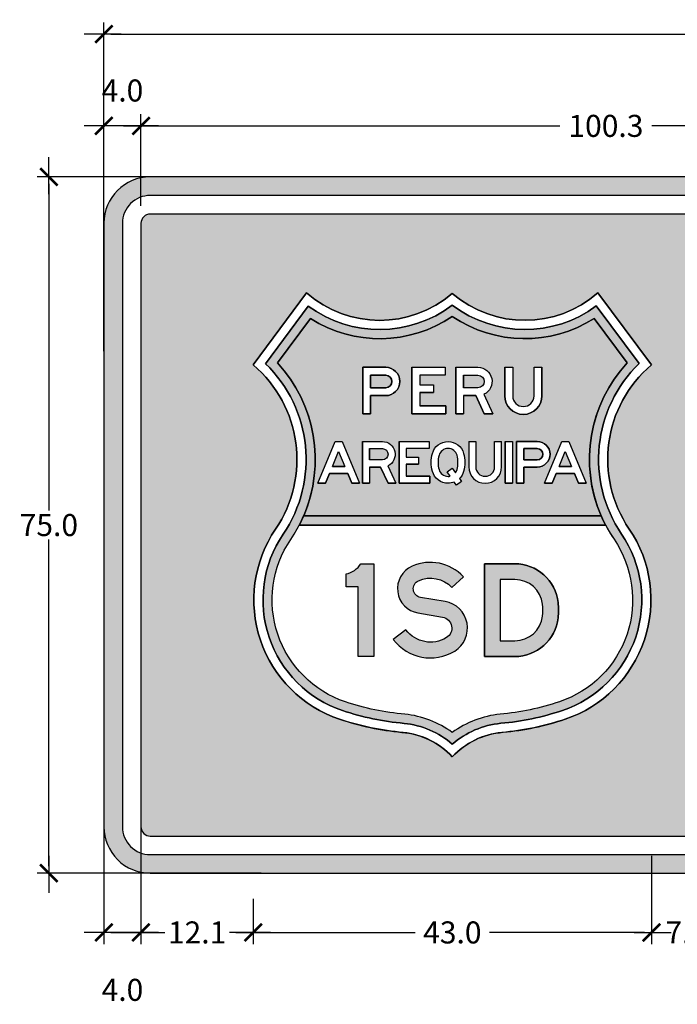
# Model space of a CAD drawing. Units: metres. Extents: x 874.2 to 968.4, y -103.4 to -78.5.
# Drawn here: x 894.2 to 894.9, y -101.2 to -100.1 of the extents above; entities that cross this region are included whole.
import ezdxf

# ---------------------------------------------------------------- set-up
doc = ezdxf.new("R2010")
doc.units = ezdxf.units.M
doc.header["$MEASUREMENT"] = 0
doc.layers.get('Defpoints').update_dxf_attribs({"color": 2})
for name, color, linetype in [('1-Achurado Solido', 123, 'Continuous'), ('ACOTADO', 7, 'Continuous'), ('Letras', 7, 'Continuous'), ('PERIMETRO', 2, 'Continuous')]:
    doc.layers.add(name, color=color, linetype=linetype)
doc.styles.add('DIM1', font='romans.shx')
doc.dimstyles.new('L80-E1 12.5', dxfattribs={"dimscale": 0.125, "dimtxt": 0.19, "dimasz": 0.06, "dimexe": 0.1, "dimexo": 0.15, "dimgap": 0.03, "dimtad": 0, "dimtih": 1, "dimtoh": 1, "dimdec": 1, "dimlfac": 100, "dimzin": 1, "dimdsep": 46, "dimtxsty": 'DIM1', "dimblk": 'TK2', "dimcen": 0.09, "dimclrd": 55, "dimclre": 55, "dimclrt": 2, "dimaunit": 1, "dimadec": 3, "dimazin": 0, "dimtfac": 1, "dimtdec": 1, "dimtofl": 0, "dimtmove": 2, "dimatfit": 3, "dimldrblk": 'CLOSEDBLANK', "dimfxl": 0, "dimtolj": 1, "dimtzin": 1, "dimarcsym": 0})

# ---------------------------------------------------------------- blocks, each defined once
blk = doc.blocks.new('BMAY1')
blk.add_lwpolyline([(4.547473508864641e-13, 149.9999999999998), (0, 178.0000000000011, 0.2020950389439483), (31.99999999999909, 200), (60.00000000000023, 200), (60, 0), (26.00000000000023, -2.273736754432321e-13), (26, 150)], format="xyb", close=True)
blk = doc.blocks.new('BMAYS')
blk.add_lwpolyline([(132.3809523809518, 11.81645800000766, 0.6920493461709863), (111.7437256390319, 118.3986048409104), (58.80808987686873, 127.4197515732652, -0.7411838432897333), (54.22727272727275, 163.4870988042152, -0.3210581193703174), (126.1134020618554, 148.9249828221469), (150.9999999999998, 172.0908465674328, 0.3210581193703174), (40.31818181818198, 194.5118822858552, 0.74118384328973), (53.09625070916013, 93.90296632583681), (106.0318864713233, 84.88181959348202, -0.6920493461709846), (114.5714285714282, 40.77886228000503, -0.3874640672397178), (27.20000000000005, 57.40000000000006), (0, 37.00000000000014, 0.3874640672397178)], format="xyb", close=True)
blk = doc.blocks.new('BMAYD')
for points in [[(-5.684341886080801e-14, 200.0000000000001), (-5.684341886080801e-14, 0), (65.65928218272632, 5.684341886080801e-14, 0.3813617437735917), (159.0549902049202, 83.35849056603746, 0.05678630287894341), (159.0549902049202, 116.6415094339623, 0.3813617437735924), (65.65928218272632, 200.0000000000001)], [(33.99999999999989, 166.0000000000001), (34, 34.00000000000006), (65.65928218272637, 34.00000000000006, 0.3813617437735932), (125.2735638990203, 87.20754716981139, 0.0567863028789433), (125.2735638990202, 112.792452830189, 0.3813617437735911), (65.65928218272632, 166)]]:
    blk.add_lwpolyline(points, format="xyb", close=True)
blk = doc.blocks.new('BMAYP')
for points in [[(34, 0), (34.00000000000006, 78), (99, 78, 1.000000000000002), (98.99999999999983, 200), (-5.684341886080801e-14, 200.0000000000005), (0, 0)], [(33.99999999999994, 166.0000000000005), (34.00000000000006, 112), (99, 112, 1), (99, 166)]]:
    blk.add_lwpolyline(points, format="xyb", close=True)
blk = doc.blocks.new('BMAYU')
for p, q in [((0, 200), (34, 200)), ((126, 200), (160.0000000000002, 200))]:
    blk.add_line(p, q)
for points in [[(0, 200), (0, 77, 1), (160.0000000000005, 77), (160, 200)], [(34, 200), (34, 77, 1), (126.0000000000005, 77.00000000000017), (126, 199.9999999999999)]]:
    blk.add_lwpolyline(points, format="xyb")
blk = doc.blocks.new('BMAYR')
for p, q in [((-5.684341886080801e-14, 200), (0, 0)), ((34, 165.9999999999995), (33.99999999999994, 112)), ((96.00000000000045, 112), (34, 112)), ((34, 77.99999999999909), (34, 0)), ((34, 77.99999999999955), (87.00000000000045, 77.99999999999909)), ((87, 77.99999999999955), (122.6221181674316, -4.547473508864641e-13)), ((121.7698698072927, 83.71063565101167), (160, -4.547473508864641e-13)), ((0, -4.547473508864641e-13), (34, -9.094947017729282e-13)), ((122.6221181674316, -4.547473508864641e-13), (160, -4.547473508864641e-13))]:
    blk.add_line(p, q)
for points in [[(-5.684341886080801e-14, 199.9999999999995), (95.99999999999983, 200, -0.8026580413783811), (121.7698698072927, 83.71063565101167)], [(33.99999999999994, 166.0000000000005), (95.99999999999994, 166, -1), (96.00000000000045, 112, -0.8026580413783954)]]:
    blk.add_lwpolyline(points, format="xyb")
blk = doc.blocks.new('BMAYE')
for p, q in [((-5.684341886080801e-14, 200), (144, 200)), ((-5.684341886080801e-14, 200), (-5.684341886080801e-14, 0)), ((144, 200), (144, 166)), ((144, 166), (33.99999999999994, 166)), ((34.00000000000006, 165.9999999999999), (34, 125)), ((34, 125), (93, 125)), ((34, 91), (34, 34)), ((34, 91), (93, 91)), ((93, 124.9999999999999), (93, 91)), ((-5.684341886080801e-14, 0), (147, 0)), ((147, 34), (33.99999999999994, 34)), ((147, 0), (147, 34))]:
    blk.add_line(p, q)
blk = doc.blocks.new('BMAYA')
for p, q in [((0, 0), (83, 200)), ((83, 200), (117, 200.0000000000001)), ((117, 200.0000000000001), (200, 0)), ((70.42657562506668, 81), (100, 152.2612635540564)), ((99.99999999999994, 152.2612635540563), (129.5734243749333, 81)), ((70.42657562506656, 81), (129.5734243749334, 81)), ((-5.684341886080801e-14, -2.842170943040401e-14), (36.81157562506661, 0)), ((36.81157562506661, 0), (56.31657562506666, 47)), ((56.31657562506655, 47.00000000000003), (143.6834243749333, 47.00000000000003)), ((143.6834243749333, 47), (163.1884243749334, 0)), ((163.1884243749334, 0), (200.0000000000001, -2.842170943040401e-14))]:
    blk.add_line(p, q)
blk = doc.blocks.new('BMAYI')
for p, q in [((0, 199.9999999999995), (0, -2.273736754432321e-13)), ((0, 200), (34, 200.0000000000002)), ((34, 199.9999999999995), (34, -2.273736754432321e-13)), ((0, 0), (34, 0))]:
    blk.add_line(p, q)
blk = doc.blocks.new('TK2')
at = {"color": 2, "linetype": 'ByBlock'}
blk.add_line((-2.499997500000038, 4.163336342344337e-17), (2.824867782512573, 4.163336342344337e-17), dxfattribs=at)
at = {"color": 2, "linetype": 'ByBlock', "const_width": 0.3749996249999999}
blk.add_lwpolyline([(1.249998750000007, 1.24999875), (-1.24999875, -1.24999875)], dxfattribs=at)
blk = doc.blocks.new('*D295')
at = {"color": 55, "lineweight": -2}
for p, q in [((894.3086001806547, -100.450129960327), (894.3086001806547, -100.0957897360175)), ((897.508442730929, -100.24251795447), (897.508442730929, -100.0957897360175)), ((894.3161001806548, -100.1082897360175), (895.8572714557919, -100.1082897360175)), ((897.500942730929, -100.1082897360175), (895.9597714557918, -100.1082897360175))]:
    blk.add_line(p, q, dxfattribs=at)
at = {"layer": 'Defpoints', "color": 0}
for p in [(897.508442730929, -100.1082897360175), (897.508442730929, -100.26126795447), (894.3086001806547, -100.468879960327)]:
    blk.add_point(p, dxfattribs=at)
at = {"color": 55, "lineweight": -2, "xscale": 0.0075, "yscale": 0.0075, "zscale": 0.0075, "rotation": 180}
blk.add_blockref('TK2', (894.3086001806547, -100.1082897360175), dxfattribs=at)
at = {"color": 55, "lineweight": -2, "xscale": 0.0075, "yscale": 0.0075, "zscale": 0.0075}
blk.add_blockref('TK2', (897.508442730929, -100.1082897360175), dxfattribs=at)
at = {"color": 2, "insert": (895.9085214557919, -100.1082897360175), "char_height": 0.02375, "attachment_point": 5, "style": 'DIM1'}
blk.add_mtext('\\A1;320.0', dxfattribs=at)
blk = doc.blocks.new('_ClosedBlank')
at = {"color": 0, "linetype": 'ByBlock', "lineweight": -2}
for p, q in [((-1, 0.1666666666666667), (0, 0)), ((-1, 0.1666666666666667), (-1, -0.1666666666666667)), ((0, 0), (-1, -0.1666666666666667))]:
    blk.add_line(p, q, dxfattribs=at)
blk = doc.blocks.new('*D296')
at = {"color": 55, "lineweight": -2}
for p, q in [((894.4780911728159, -100.2621619801939), (894.2367398318718, -100.2621619801939)), ((894.2492398318718, -100.2696619801939), (894.2492398318718, -100.6217856647463)), ((894.2492398318718, -101.0051593492988), (894.2492398318718, -100.6530356647463)), ((894.4780911728159, -101.0126593492988), (894.2367398318718, -101.0126593492988))]:
    blk.add_line(p, q, dxfattribs=at)
at = {"layer": 'Defpoints', "color": 0}
for p in [(894.2492398318718, -100.2621619801939), (894.4968411728158, -100.2621619801939), (894.4968411728158, -101.0126593492988)]:
    blk.add_point(p, dxfattribs=at)
at = {"color": 55, "lineweight": -2, "xscale": 0.0075, "yscale": 0.0075, "zscale": 0.0075}
for p, rotation in [((894.2492398318718, -100.2621619801939), 90), ((894.2492398318718, -101.0126593492988), 270)]:
    blk.add_blockref('TK2', p, dxfattribs=dict(at, rotation=rotation))
at = {"color": 2, "insert": (894.2492398318718, -100.6374106647462), "char_height": 0.02375, "attachment_point": 5, "style": 'DIM1'}
blk.add_mtext('\\A1;75.0', dxfattribs=at)
blk = doc.blocks.new('*D306')
at = {"color": 55, "lineweight": -2}
for p, q in [((894.3486001806547, -100.2934119801938), (894.3486001806547, -100.1946564879468)), ((895.3514427309292, -100.2235469781942), (895.3514427309292, -100.1946564879468)), ((894.3561001806547, -100.2071564879468), (894.8004678843633, -100.2071564879468)), ((895.3439427309291, -100.2071564879468), (894.8995750272204, -100.2071564879468))]:
    blk.add_line(p, q, dxfattribs=at)
at = {"layer": 'Defpoints', "color": 0}
for p in [(894.3486001806547, -100.2071564879468), (895.3514427309292, -100.2422969781942), (894.3486001806547, -100.3121619801938)]:
    blk.add_point(p, dxfattribs=at)
at = {"color": 55, "lineweight": -2, "xscale": 0.0075, "yscale": 0.0075, "zscale": 0.0075, "rotation": 180}
blk.add_blockref('TK2', (894.3486001806547, -100.2071564879468), dxfattribs=at)
at = {"color": 55, "lineweight": -2, "xscale": 0.0075, "yscale": 0.0075, "zscale": 0.0075}
blk.add_blockref('TK2', (895.3514427309292, -100.2071564879468), dxfattribs=at)
at = {"color": 2, "insert": (894.8500214557919, -100.2071564879468), "char_height": 0.02375, "attachment_point": 5, "style": 'DIM1'}
blk.add_mtext('\\A1;100.3', dxfattribs=at)
blk = doc.blocks.new('*D307')
at = {"color": 55, "lineweight": -2}
for p, q in [((894.3086001806547, -100.3735454084462), (894.3086001806547, -100.1946564879468)), ((894.3486001806547, -100.2934119801938), (894.3486001806547, -100.1946564879468)), ((894.3411001806546, -100.2071564879468), (894.3161001806548, -100.2071564879468))]:
    blk.add_line(p, q, dxfattribs=at)
at = {"layer": 'Defpoints', "color": 0}
for p in [(894.3086001806547, -100.2071564879468), (894.3486001806547, -100.3121619801938), (894.3086001806547, -100.3922954084462)]:
    blk.add_point(p, dxfattribs=at)
at = {"color": 55, "lineweight": -2, "xscale": 0.0075, "yscale": 0.0075, "zscale": 0.0075, "rotation": 180}
blk.add_blockref('TK2', (894.3086001806547, -100.2071564879468), dxfattribs=at)
at = {"color": 55, "lineweight": -2, "xscale": 0.0075, "yscale": 0.0075, "zscale": 0.0075}
blk.add_blockref('TK2', (894.3486001806547, -100.2071564879468), dxfattribs=at)
at = {"color": 2, "insert": (894.3286001806547, -100.1690314879468), "char_height": 0.02375, "attachment_point": 5, "style": 'DIM1'}
blk.add_mtext('\\A1;4.0', dxfattribs=at)
blk = doc.blocks.new('*D308')
at = {"color": 55, "lineweight": -2}
for p, q in [((894.3086001806546, -100.8637770268368), (894.3086001806546, -101.0890297455787)), ((894.3486001806546, -100.8637770268368), (894.3486001806546, -101.0890297455787)), ((894.3161001806546, -101.0765297455787), (894.3411001806545, -101.0765297455787))]:
    blk.add_line(p, q, dxfattribs=at)
at = {"layer": 'Defpoints', "color": 0}
for p in [(894.3086001806546, -100.8450270268368), (894.3486001806546, -100.8450270268368), (894.3486001806546, -101.0765297455787)]:
    blk.add_point(p, dxfattribs=at)
at = {"color": 55, "lineweight": -2, "xscale": 0.0075, "yscale": 0.0075, "zscale": 0.0075, "rotation": 180}
blk.add_blockref('TK2', (894.3086001806546, -101.0765297455787), dxfattribs=at)
at = {"color": 55, "lineweight": -2, "xscale": 0.0075, "yscale": 0.0075, "zscale": 0.0075}
blk.add_blockref('TK2', (894.3486001806546, -101.0765297455787), dxfattribs=at)
at = {"color": 2, "insert": (894.3286001806546, -101.1384047455787), "char_height": 0.02375, "attachment_point": 5, "style": 'DIM1'}
blk.add_mtext('\\A1;4.0', dxfattribs=at)
blk = doc.blocks.new('*D309')
at = {"color": 55, "lineweight": -2}
for p, q in [((894.8991678987544, -100.9940604682931), (894.8991678987544, -101.0890297455787)), ((894.4696001806547, -101.0404215805697), (894.4696001806547, -101.0890297455787)), ((894.4771001806547, -101.0765297455787), (894.6444435635141, -101.0765297455787)), ((894.8916678987543, -101.0765297455787), (894.7243245158951, -101.0765297455787))]:
    blk.add_line(p, q, dxfattribs=at)
at = {"layer": 'Defpoints', "color": 0}
for p in [(894.8991678987544, -100.9753104682931), (894.4696001806547, -101.0216715805697), (894.8991678987544, -101.0765297455787)]:
    blk.add_point(p, dxfattribs=at)
at = {"color": 55, "lineweight": -2, "xscale": 0.0075, "yscale": 0.0075, "zscale": 0.0075, "rotation": 180}
blk.add_blockref('TK2', (894.4696001806547, -101.0765297455787), dxfattribs=at)
at = {"color": 55, "lineweight": -2, "xscale": 0.0075, "yscale": 0.0075, "zscale": 0.0075}
blk.add_blockref('TK2', (894.8991678987544, -101.0765297455787), dxfattribs=at)
at = {"color": 2, "insert": (894.6843840397046, -101.0765297455787), "char_height": 0.02375, "attachment_point": 5, "style": 'DIM1'}
blk.add_mtext('\\A1;43.0', dxfattribs=at)
blk = doc.blocks.new('*D310')
at = {"color": 55, "lineweight": -2}
for p, q in [((894.8991678987544, -100.9940604682931), (894.8991678987544, -101.0890297455787)), ((894.9741678987544, -100.9940604682931), (894.9741678987544, -101.0890297455787)), ((894.8916678987543, -101.0765297455787), (894.8841678987544, -101.0765297455787)), ((894.9816678987545, -101.0765297455787), (894.9891678987544, -101.0765297455787))]:
    blk.add_line(p, q, dxfattribs=at)
at = {"layer": 'Defpoints', "color": 0}
for p in [(894.8991678987544, -100.9753104682931), (894.9741678987544, -100.9753104682931), (894.9741678987544, -101.0765297455787)]:
    blk.add_point(p, dxfattribs=at)
at = {"color": 55, "lineweight": -2, "xscale": 0.0075, "yscale": 0.0075, "zscale": 0.0075}
blk.add_blockref('TK2', (894.8991678987544, -101.0765297455787), dxfattribs=at)
at = {"color": 55, "lineweight": -2, "xscale": 0.0075, "yscale": 0.0075, "zscale": 0.0075, "rotation": 180}
blk.add_blockref('TK2', (894.9741678987544, -101.0765297455787), dxfattribs=at)
at = {"color": 2, "insert": (894.9366678987544, -101.0765297455787), "char_height": 0.02375, "attachment_point": 5, "style": 'DIM1'}
blk.add_mtext('\\A1;7.5', dxfattribs=at)
blk = doc.blocks.new('*D351')
at = {"color": 55, "lineweight": -2}
for p, q in [((894.3486001806546, -101.0438176687265), (894.3486001806546, -101.0890297455787)), ((894.3561001806546, -101.0765297455787), (894.3742489901784, -101.0765297455787)), ((894.4621001806546, -101.0765297455787), (894.4439513711308, -101.0765297455787)), ((894.4696001806547, -101.0675122519709), (894.4696001806547, -101.0890297455787))]:
    blk.add_line(p, q, dxfattribs=at)
at = {"layer": 'Defpoints', "color": 0}
for p in [(894.3486001806546, -101.0250676687265), (894.4696001806547, -101.0487622519709), (894.4696001806547, -101.0765297455787)]:
    blk.add_point(p, dxfattribs=at)
at = {"color": 55, "lineweight": -2, "xscale": 0.0075, "yscale": 0.0075, "zscale": 0.0075, "rotation": 180}
blk.add_blockref('TK2', (894.3486001806546, -101.0765297455787), dxfattribs=at)
at = {"color": 55, "lineweight": -2, "xscale": 0.0075, "yscale": 0.0075, "zscale": 0.0075}
blk.add_blockref('TK2', (894.4696001806547, -101.0765297455787), dxfattribs=at)
at = {"color": 2, "insert": (894.4091001806546, -101.0765297455787), "char_height": 0.02375, "attachment_point": 5, "style": 'DIM1'}
blk.add_mtext('\\A1;12.1', dxfattribs=at)

msp = doc.modelspace()

# ---------------------------------------------------------------- hatches: boundary and pattern name
h = msp.add_hatch(color=7)
edge = h.paths.add_edge_path()
edge.add_arc((894.9856830667984, -100.5665421419109), 0.1435471794066767, 134.0369041308087, 214.2077211025005, ccw=False)
edge.add_line((894.8859003286519, -100.463347191048), (894.8396778903798, -100.4012636333955))
edge.add_arc((894.7626326314627, -100.2968997630788), 0.1297219694157052, 232.88971603391968, 306.4361115604373, ccw=False)
edge.add_arc((894.6060347803649, -100.2969467424342), 0.1297219694156172, 233.598265906271, 307.1446614327893, ccw=False)
edge.add_line((894.5290521536326, -100.4013568211165), (894.4828669738117, -100.4634681010544))
edge.add_arc((894.3831461705911, -100.5667229029797), 0.14354717940665, -34.17334363584001, 45.99747333586248, ccw=False)
edge.add_arc((894.6060347803649, -100.718046303681), 0.1258560573346731, 145.8266563641367, 251.4306068883777)
edge.add_arc((894.6568707564645, -100.5667229029798), 0.2854902268153328, 251.4306068884446, 265.0543749993893)
edge.add_arc((894.6230581329847, -100.9442042285476), 0.09350771549237312, 49.03554007406501, 84.35340766126711, ccw=False)
edge.add_arc((894.7460133177184, -100.9450012762584), 0.09433912525046079, 95.64031109124562, 130.8074313230504, ccw=False)
edge.add_arc((894.7119585301947, -100.5667063766474), 0.2854902268156948, 274.9800024666534, 288.6037705783361)
edge.add_arc((894.7628852911766, -100.7179992485277), 0.1258560573346779, 288.6037705783231, 394.2077211024816)
edge = h.paths.add_edge_path(flags=16)
edge.add_arc((894.3831461705911, -100.5667229029797), 0.1534182427270631, 325.8266563641685, 402.7433461344171)
edge.add_line((894.4958167328446, -100.4625955693783), (894.531313959732, -100.4148577841239))
edge.add_arc((894.6060347803649, -100.2969467424341), 0.1395930327359426, 237.6373590784319, 304.1358438044126)
edge.add_arc((894.7626326314628, -100.2968997630789), 0.1395930327359906, 235.8985336622636, 302.3970183882369)
edge.add_line((894.8374241852646, -100.4147659510562), (894.8729500484311, -100.4624824293836))
edge.add_arc((894.9856830667984, -100.5665421419107), 0.1534182427269553, 137.291031332293, 203.3791847440284)
edge.add_arc((894.9856830667987, -100.5665421419114), 0.1534182427269861, 203.3791847437441, 214.2077211022805)
edge.add_arc((894.7628852911768, -100.7179992485277), 0.1159849940143088, -71.39622942172389, 34.20772110250448, ccw=False)
edge.add_arc((894.7119585301951, -100.5667063766475), 0.2756191634951733, 274.98000246705425, 288.6037705782533, ccw=False)
edge.add_arc((894.7461585069162, -100.9450591077558), 0.1042813572182266, 95.65407182495944, 126.3420349561382)
edge.add_arc((894.6229067687333, -100.9441862324383), 0.1033750292071813, 53.5245861919855, 84.33587167380726)
edge.add_arc((894.656870756465, -100.5667229029799), 0.2756191634949564, 251.4306068883877, 265.05437499958555, ccw=False)
edge.add_arc((894.606034780365, -100.7180463036809), 0.1159849940143185, 145.8266563641841, 251.4306068884165, ccw=False)
h = msp.add_hatch(color=1)
h.paths.add_polyline_path([(894.8729500484311, -100.4624824293836), (894.8374241852646, -100.4147659510562, -0.2985809180881694), (894.6843683757021, -100.4124892135433, -0.2985809180881693), (894.531313959732, -100.4148577841239), (894.4958167328446, -100.4625955693783, -0.2964460997372633), (894.5240466054038, -100.6274207173643), (894.8448606387119, -100.6274207173643, -0.2966319338880135)])
h.paths.add_polyline_path([(894.6797532110887, -100.547410665015, -0.3369610939982432), (894.6965921724315, -100.5602126521472, -0.1362015652242495), (894.6965921724232, -100.5796086776328, -0.1308069283390372), (894.6920406682943, -100.5873613058188), (894.6942369875785, -100.5904648003985), (894.6887093256577, -100.5943766841425), (894.6863910582844, -100.5911008716141, -0.09771500400308103), (894.6797530868663, -100.592410664737, -0.3369653670382016), (894.6629138572829, -100.5796086776036, -0.1362015650097707), (894.662913857283, -100.5602126521474, -0.3369673458874042)], flags=16)
h.paths.add_polyline_path([(894.6593554283522, -100.5474106647485), (894.6593554283522, -100.5550606647485), (894.6346054285148, -100.5550606647485), (894.6346054285148, -100.5642856647485), (894.6478804284276, -100.5642856647485), (894.6478804284276, -100.5719356647485), (894.6346054285146, -100.5719356647485), (894.6346054285149, -100.5847606647485), (894.6600304283478, -100.5847606647485), (894.6600304283478, -100.5924106647486), (894.626955428565, -100.5924106647486), (894.626955428565, -100.5474106647485)], flags=16)
h.paths.add_polyline_path([(894.6876468692957, -100.5811526769208, 0.09943558033322521), (894.6894355304132, -100.577622337892, 0.1362015694957039), (894.6894355304132, -100.562198991859, 0.3369642148537462), (894.6797530148572, -100.5548378494342, 0.3369642148537466), (894.6700704993011, -100.562198991859, 0.1362015694957013), (894.6700704993011, -100.577622337892, 0.3369642148537523), (894.6797530148572, -100.5849834803168, 0.05382956875958891), (894.6818979322516, -100.5847518893013), (894.6786607818328, -100.5801776551036), (894.6841884437534, -100.5762657713595)], flags=0)
h.paths.add_polyline_path([(894.6407359275332, -100.5174106647492), (894.6407359275329, -100.4674106647504), (894.6767359275241, -100.4674106647504), (894.6767359275241, -100.4759106647502), (894.649235927531, -100.4759106647502), (894.6492359275311, -100.4861606647499), (894.6639859275272, -100.4861606647499), (894.6639859275275, -100.4946606647497), (894.649235927531, -100.4946606647497), (894.649235927531, -100.5089106647494), (894.6774859275239, -100.5089106647494), (894.677485927524, -100.5174106647492)], flags=16)
h.paths.add_polyline_path([(894.6879859275319, -100.5174106647492), (894.6879859275319, -100.4674106647504), (894.7119859275259, -100.4674106647504, -0.802658041378381), (894.7184283949762, -100.4964830058369), (894.727985927522, -100.5174106647492), (894.718641457066, -100.5174106647492), (894.7097359275265, -100.4979106647497), (894.6964859275299, -100.4979106647496), (894.6964859275297, -100.5174106647492)], flags=16)
edge = h.paths.add_edge_path(flags=16)
edge.add_line((894.7020826025229, -100.54741066402), (894.7096195483149, -100.54741066402))
edge.add_line((894.7096195483149, -100.54741066402), (894.709619548315, -100.5746766765662))
edge.add_ellipse((894.7198165926214, -100.5746766743206), major_axis=(-0.007210399246560233, 0.007210399246560233), ratio=0.9999999999991717, start_angle=45.00000000002371, end_angle=225.0000000000237)
edge.add_line((894.7300136369281, -100.5746766765631), (894.7300136369279, -100.54741066402))
edge.add_line((894.7300136369279, -100.54741066402), (894.7375505827199, -100.54741066402))
edge.add_line((894.7375505827199, -100.54741066402), (894.7375505827199, -100.5746766794153))
edge.add_ellipse((894.7198165926214, -100.5746766743206), major_axis=(0.01253982477664665, 0.01253982477664665), ratio=0.9999999999959563, start_angle=134.9999999998842, end_angle=314.9999999998841, ccw=False)
edge.add_line((894.7020826025231, -100.5746766794189), (894.7020826025229, -100.54741066402))
h.paths.add_polyline_path([(894.6148320592197, -100.5735757717271), (894.6234338386782, -100.5924106647486), (894.6150238151046, -100.5924106647486), (894.6070088383628, -100.5748606647485), (894.595083838134, -100.5748606647485), (894.5950838381339, -100.5924106647486), (894.587433837987, -100.5924106647485), (894.587433837987, -100.5474106647485), (894.6090338384017, -100.5474106647485, -0.802658041378381)], flags=16)
h.paths.add_polyline_path([(894.6090338384017, -100.5672106647485), (894.5950838381339, -100.5672106647485), (894.5950838381339, -100.5550606647485), (894.6090338384017, -100.5550606647485, -1)], flags=0)
h.paths.add_polyline_path([(894.6964859275298, -100.4894106647497), (894.6964859275299, -100.4759106647502), (894.7119859275259, -100.4759106647502, -1), (894.7119859275259, -100.4894106647499)], flags=0)
h.paths.add_polyline_path([(894.6124859275282, -100.4979106647497), (894.5962359275321, -100.4979106647497), (894.5962359275322, -100.5174106647492), (894.5877359275344, -100.5174106647492), (894.5877359275345, -100.4674106647504), (894.6124859275282, -100.4674106647504, -1)], flags=16)
h.paths.add_polyline_path([(894.7414634643936, -100.5474106647485), (894.7491134645406, -100.5474106647485), (894.7491134645406, -100.5924106647486), (894.7414634643936, -100.5924106647485)], flags=16)
h.paths.add_polyline_path([(894.6124859275282, -100.4894106647499), (894.5962359275322, -100.4894106647499), (894.5962359275322, -100.4759106647502), (894.6124859275282, -100.4759106647502, -1)], flags=0)
h.paths.add_polyline_path([(894.7409859275307, -100.4981606647496), (894.7409859275308, -100.4674106647504), (894.7494859275286, -100.4674106647504), (894.7494859275286, -100.4981606647496, 1), (894.7724859275228, -100.4981606647496), (894.7724859275228, -100.4674106647504), (894.7809859275208, -100.4674106647504), (894.7809859275206, -100.4981606647496, -1)], flags=16)
h.paths.add_polyline_path([(894.7537281042906, -100.5474106647485), (894.7760031047181, -100.5474106647485, -1), (894.7760031047181, -100.5748606647485), (894.7613781044373, -100.5748606647485), (894.7613781044374, -100.5924106647486), (894.7537281042903, -100.5924106647485)], flags=16)
h.paths.add_polyline_path([(894.584226619477, -100.5924106647485), (894.5759440146478, -100.5924106647486), (894.5715553894814, -100.5818356647486), (894.5518978477677, -100.5818356647485), (894.5475092226012, -100.5924106647485), (894.5392266177718, -100.5924106647486), (894.5579016184797, -100.5474106647485), (894.5655516187695, -100.5474106647485)], flags=16)
h.paths.add_polyline_path([(894.7613781044373, -100.5550606647485), (894.7760031047181, -100.5550606647485, -1), (894.7760031047181, -100.5672106647485), (894.7613781044372, -100.5672106647485)], flags=0)
h.paths.add_polyline_path([(894.5683806393613, -100.5741856647485), (894.5550725978882, -100.5741856647485), (894.5617266186246, -100.5581518804488)], flags=0)
h.paths.add_polyline_path([(894.7837012331784, -100.5924106647486), (894.8023762338862, -100.5474106647485), (894.8100262341762, -100.5474106647485), (894.8287012348837, -100.5924106647485), (894.8204186300543, -100.5924106647485), (894.8160300048881, -100.5818356647485), (894.7963724631742, -100.5818356647485), (894.791983838008, -100.5924106647485)], flags=16)
h.paths.add_polyline_path([(894.7995472132947, -100.5741856647486), (894.8062012340312, -100.5581518804489), (894.8128552547677, -100.5741856647485)], flags=0)
h = msp.add_hatch(color=7)
edge = h.paths.add_edge_path()
edge.add_line((894.8448606387119, -100.6274207173642), (894.5240466054038, -100.6274207173642))
edge.add_arc((894.3831461705915, -100.5667229029787), 0.1534182427270581, 332.56435683079263, 336.6943403136791, ccw=False)
edge.add_line((894.5193092989991, -100.6374106647463), (894.849613931163, -100.6374106647463))
edge.add_arc((894.985683066799, -100.5665421419119), 0.1534182427270205, 203.3791847435594, 207.5117314664247, ccw=False)
h = msp.add_hatch(color=7)
h.paths.add_polyline_path([(894.5997521189897, -100.6791280880981), (894.5857521189901, -100.6791280880981, -0.2020950389439483), (894.5697521189904, -100.6901280880979), (894.5697521189904, -100.7041280880975), (894.58275211899, -100.7041280880975), (894.5827521189901, -100.7791280880958), (894.5997521189898, -100.7791280880957)])
h.paths.add_polyline_path([(894.6766239818072, -100.7199287856767), (894.650156163927, -100.7154182123106, -0.7411838432897336), (894.6478657553522, -100.6973845386956, -0.3210581193703175), (894.6838088200186, -100.7046655966864), (894.6962521189874, -100.6930826648141, 0.3210581193703174), (894.6409112098978, -100.6818721469551, 0.7411838432897303), (894.6473002443432, -100.7321766049339), (894.6737680622236, -100.7366871783, -0.6920493461709842), (894.6780378332736, -100.7587386569562, -0.3874640672397178), (894.6343521189889, -100.7504280880964), (894.6207521189892, -100.7606280880962, 0.3874640672397178), (894.6869425951782, -100.7732198590959, 0.6920493461735603)])
h.paths.add_polyline_path([(894.7816065180239, -100.7227318616804, 0.3813617437735911), (894.7517993771664, -100.6961280880953), (894.7359697360754, -100.6961280880953), (894.7359697360754, -100.7621280880957), (894.7517993771664, -100.7621280880957, 0.3813617437735932), (894.7816065180239, -100.7355243145106, 0.05678630287894331)], flags=16)
h.paths.add_polyline_path([(894.7189697360758, -100.7791280880957), (894.7517993771664, -100.7791280880957, 0.3813617437735917), (894.7984972311764, -100.7374488428125, 0.05678630287894341), (894.7984972311764, -100.7208073333785, 0.3813617437735924), (894.7517993771664, -100.6791280880953), (894.7189697360758, -100.6791280880953)])
at = {"layer": '1-Achurado Solido'}
h = msp.add_hatch(color=256, dxfattribs=at)
h.paths.add_polyline_path([(894.3586001806545, -100.2621619801939, 0.4142135623730951), (894.3086001806547, -100.3121619801939), (894.3086001806546, -100.9626593492988, 0.4142135623730951), (894.3586001806545, -101.0126593492988), (897.458442730929, -101.0126593492988, 0.4142135623730951), (897.5084427309291, -100.9626593492988), (897.508442730929, -100.3121619801939, 0.4142135623730951), (897.458442730929, -100.2621619801939)])
h.paths.add_polyline_path([(894.3286001806546, -100.9626593492988, 0.4142135623734502), (894.3586001806545, -100.9926593492988), (897.458442730929, -100.9926593492988, 0.4142135623733115), (897.4884427309291, -100.9626593492988), (897.488442730929, -100.3121619801939, 0.4142135623734502), (897.458442730929, -100.2821619801939), (894.3586001806545, -100.2821619801939, 0.4142135623740051), (894.3286001806546, -100.3121619801939)], flags=16)
h = msp.add_hatch(color=256, dxfattribs=at)
h.paths.add_polyline_path([(897.468442730929, -100.3121619801939, 0.4142135623737445), (897.458442730929, -100.3021619801939), (894.3586001806545, -100.3021619801939, 0.4142135623720795), (894.3486001806547, -100.3121619801938), (894.3486001806546, -100.9626593492988, 0.4142135623737444), (894.3586001806545, -100.9726593492988), (897.458442730929, -100.9726593492988, 0.4142135623720796), (897.468442730929, -100.9626593492988)])
h.paths.add_polyline_path([(894.8991678987544, -100.4646381198596, 0.3832479112906181), (894.8751322743209, -100.6416941631379, -0.4964257961810211), (894.8061851852709, -100.8466342766218, -0.05951502171219328), (894.7375982657065, -100.8609526946766, 0.1815913675352722), (894.6843609275321, -100.8871593492988, 0.1824176453148784), (894.6314075733451, -100.8609845518844, -0.05951502171354931), (894.5628120750747, -100.8467072885548, -0.4964257961809677), (894.4937420343782, -100.6418085802099, 0.3832479112907534), (894.4696001806547, -100.464766990175), (894.5272381621978, -100.3872536228878, 0.3734588320552756), (894.6843609275321, -100.3876619801939, 0.3734588320552764), (894.8414834195698, -100.3871593493106)], flags=16)

# ---------------------------------------------------------------- linework, layer by layer
for points in [[(894.8669688573649, -100.6472436238935, -0.3648145301511134), (894.8859003286519, -100.463347191048), (894.8396778903798, -100.4012636333955, -0.3323959682601305), (894.6843647339003, -100.4003498745347, -0.3323959682601306), (894.5290521536326, -100.4013568211165), (894.4828669738117, -100.4634681010544, -0.3648145301510775), (894.5019087795408, -100.6473531419169, 0.4964257961809353), (894.5659555445502, -100.8373501260185, 0.05951502170973006), (894.6322585605935, -100.851150238905, -0.1553348408236553), (894.6843609275321, -100.8735950206687, -0.1546612791039289), (894.7367413780186, -100.8511188940601, 0.05951502171296182), (894.8030361020641, -100.8372790018512, 0.496425796180698)], [(894.5100755247036, -100.6528977036239, 0.3488078451728606), (894.4958167328446, -100.4625955693783), (894.531313959732, -100.4148577841239, 0.2985809180881698), (894.6843683757021, -100.4124892135432, 0.2985809180881698), (894.8374241852646, -100.4147659510562), (894.8729500484311, -100.4624824293836, 0.2966319338880135), (894.8448606387119, -100.6274207173642, 0.04728359387592689), (894.858805440409, -100.6527930846491, -0.496425796180919), (894.7998870188572, -100.8279237270808, -0.05951502171084263), (894.7358844903339, -100.8412850934433, 0.1347075479806309), (894.6843609275321, -100.8610611277471, 0.1352554473563712), (894.633109547848, -100.841315925926, -0.05951502171084229), (894.569099014026, -100.8279929634822, -0.4964257961809191)], [(894.8729500484311, -100.4624824293836), (894.8374241852646, -100.4147659510562, -0.2985809180881698), (894.6843683757021, -100.4124892135432, -0.2985809180881698), (894.531313959732, -100.4148577841239), (894.4958167328446, -100.4625955693783, -0.2964460997373393), (894.5240466054038, -100.6274207173642), (894.8448606387119, -100.6274207173642, -0.2966319338880135)], [(894.5877359275345, -100.4674106647504), (894.6124859275282, -100.4674106647504, -1), (894.6124859275282, -100.4979106647496), (894.5962359275321, -100.4979106647496), (894.5962359275322, -100.5174106647492), (894.5877359275343, -100.5174106647492)], [(894.5877359275344, -100.5174106647491), (894.5877359275344, -100.4674106647504), (894.6124859275282, -100.4674106647504, -1), (894.6124859275282, -100.4979106647496), (894.5962359275321, -100.4979106647496), (894.5962359275322, -100.5174106647492)], [(894.6879859275319, -100.4674106647504), (894.7119859275259, -100.4674106647504, -0.802658041378381), (894.7184283949762, -100.4964830058369), (894.7279859275218, -100.5174106647492), (894.7186414570662, -100.5174106647492), (894.7097359275264, -100.4979106647496), (894.6964859275299, -100.4979106647496), (894.6964859275298, -100.5174106647492), (894.6879859275319, -100.5174106647492)], [(894.6879859275319, -100.517410664749), (894.687985927532, -100.4674106647504), (894.7119859275259, -100.4674106647504, -0.802658041378381), (894.7184283949762, -100.4964830058369), (894.7279859275218, -100.5174106647492), (894.7186414570662, -100.5174106647492), (894.7097359275264, -100.4979106647496), (894.6964859275299, -100.4979106647496), (894.6964859275298, -100.5174106647492)], [(894.7409859275307, -100.4674106647504), (894.7494859275287, -100.4674106647504), (894.7494859275286, -100.4981606647496, 1), (894.7724859275228, -100.4981606647496), (894.7724859275229, -100.4674106647504), (894.7809859275206, -100.4674106647504), (894.7809859275206, -100.4981606647496, -1), (894.7409859275307, -100.4981606647496)], [(894.7409859275307, -100.4981606647496), (894.7409859275307, -100.4674106647504), (894.7494859275287, -100.4674106647504), (894.7494859275286, -100.4981606647496, 1), (894.7724859275228, -100.4981606647496), (894.7724859275229, -100.4674106647504), (894.7809859275206, -100.4674106647504), (894.7809859275206, -100.4981606647496, -1)], [(894.5962359275322, -100.4894106647498), (894.5962359275322, -100.4759106647502), (894.6124859275282, -100.4759106647502, -1), (894.6124859275282, -100.4894106647498)], [(894.5962359275322, -100.4894106647501), (894.5962359275322, -100.4759106647502), (894.6124859275282, -100.4759106647502, -1), (894.6124859275282, -100.4894106647498)], [(894.6964859275297, -100.4894106647498), (894.6964859275298, -100.4759106647502), (894.7119859275259, -100.4759106647502, -1), (894.7119859275259, -100.4894106647498)], [(894.6964859275299, -100.4894106647496), (894.6964859275297, -100.4759106647502), (894.7119859275259, -100.4759106647502, -1), (894.7119859275259, -100.4894106647498)], [(894.587433837987, -100.5474106647485), (894.6090338384017, -100.5474106647485, -0.802658041378381), (894.6148320592197, -100.573575771727), (894.6234338386785, -100.5924106647486), (894.6150238151043, -100.5924106647485), (894.6070088383628, -100.5748606647485), (894.5950838381339, -100.5748606647485), (894.5950838381339, -100.5924106647486), (894.587433837987, -100.5924106647485)], [(894.587433837987, -100.5924106647486), (894.587433837987, -100.5474106647485), (894.6090338384017, -100.5474106647485, -0.802658041378381), (894.6148320592197, -100.573575771727), (894.6234338386785, -100.5924106647486), (894.6150238151043, -100.5924106647485), (894.6070088383628, -100.5748606647485), (894.5950838381339, -100.5748606647485), (894.5950838381339, -100.5924106647486)], [(894.5950838381341, -100.5550606647485), (894.6090338384017, -100.5550606647485, -1), (894.6090338384017, -100.5672106647485), (894.5950838381339, -100.5672106647485)], [(894.5950838381337, -100.5672106647486), (894.595083838134, -100.5550606647485), (894.6090338384017, -100.5550606647485, -1), (894.6090338384017, -100.5672106647485)], [(894.6965921724315, -100.5602126521471, -0.1362015652242495), (894.6965921724232, -100.5796086776328, -0.1308069283390372), (894.6920406682943, -100.5873613058188), (894.6942369875786, -100.5904648003985), (894.6887093256577, -100.5943766841425), (894.6863910582844, -100.5911008716141, -0.09771500400308103), (894.6797530868663, -100.592410664737, -0.3369653670382016), (894.6629138572829, -100.5796086776036, -0.1362015650097707), (894.662913857283, -100.5602126521474, -0.3369673458874042), (894.6797532110887, -100.5474106650149, -0.3369610939982432)], [(894.6876468692957, -100.5811526769208, 0.09943558033322521), (894.6894355304132, -100.577622337892, 0.1362015694957039), (894.6894355304132, -100.562198991859, 0.3369642148537462), (894.6797530148572, -100.5548378494342, 0.3369642148537466), (894.6700704993011, -100.562198991859, 0.1362015694957013), (894.6700704993011, -100.577622337892, 0.3369642148537523), (894.6797530148572, -100.5849834803168, 0.05382956875958891), (894.6818979322516, -100.5847518893013), (894.6786607818327, -100.5801776551036), (894.6841884437536, -100.5762657713595)], [(894.6876468692957, -100.5811526769208, 0.09943558033322521), (894.6894355304132, -100.577622337892, 0.1362015694957039), (894.6894355304132, -100.562198991859, 0.3369642148537462), (894.6797530148572, -100.5548378494342, 0.3369642148537466), (894.6700704993011, -100.562198991859, 0.1362015694957013), (894.6700704993011, -100.577622337892, 0.3369642148537523), (894.6797530148572, -100.5849834803168, 0.05382956875958891), (894.6818979322516, -100.5847518893013), (894.6786607818327, -100.5801776551036), (894.6841884437536, -100.5762657713595)], [(894.7537281042905, -100.5474106647485), (894.7760031047181, -100.5474106647485, -1), (894.7760031047181, -100.5748606647485), (894.7613781044373, -100.5748606647485), (894.7613781044374, -100.5924106647486), (894.7537281042903, -100.5924106647485)], [(894.7537281042904, -100.5924106647485), (894.7537281042905, -100.5474106647485), (894.7760031047181, -100.5474106647485, -1), (894.7760031047181, -100.5748606647485), (894.7613781044373, -100.5748606647485), (894.7613781044374, -100.5924106647486)], [(894.7613781044374, -100.5550606647485), (894.7760031047181, -100.5550606647485, -1), (894.7760031047181, -100.5672106647485), (894.7613781044374, -100.5672106647485)], [(894.7613781044374, -100.5672106647485), (894.7613781044373, -100.5550606647485), (894.7760031047181, -100.5550606647485, -1), (894.7760031047181, -100.5672106647485)], [(894.8448606387119, -100.6274207173642), (894.5240466054038, -100.6274207173642, -0.0180224033448799), (894.5193092989991, -100.6374106647463), (894.849613931163, -100.6374106647463, -0.01803359122413969)], [(894.5697521189904, -100.7041280880975), (894.5697521189904, -100.6901280880979, 0.2020950389439483), (894.5857521189901, -100.6791280880981), (894.5997521189897, -100.6791280880981), (894.5997521189898, -100.7791280880957), (894.5827521189901, -100.7791280880957), (894.5827521189902, -100.7041280880975)], [(894.650156163927, -100.7154182123106, -0.7411838432897336), (894.6478657553522, -100.6973845386956, -0.3210581193703175), (894.6838088200186, -100.7046655966864), (894.6962521189874, -100.6930826648141, 0.3210581193703174), (894.6409112098978, -100.6818721469551, 0.7411838432897303), (894.6473002443432, -100.7321766049339), (894.6737680622236, -100.7366871783, -0.6920493461709842), (894.6780378332736, -100.7587386569562, -0.3874640672397178), (894.6343521189889, -100.7504280880964), (894.6207521189892, -100.7606280880962, 0.3874640672397178), (894.6869425951782, -100.7732198590959, 0.6920493461709865), (894.6766239818074, -100.7199287856767)], [(894.7189697360758, -100.6791280880953), (894.7517993771664, -100.6791280880953, -0.3813617437619291), (894.7984972311762, -100.7208073333766, -0.05678630289158413), (894.7984972311762, -100.7374488428143, -0.3813617437624692), (894.7517993771664, -100.7791280880957), (894.7189697360758, -100.7791280880958)], [(894.7816065180239, -100.7355243145106, 0.05678630287894331), (894.7816065180239, -100.7227318616804, 0.3813617437735911), (894.7517993771664, -100.6961280880953), (894.7359697360754, -100.6961280880953), (894.7359697360755, -100.7621280880957), (894.7517993771664, -100.7621280880957, 0.3813617437735932)]]:
    msp.add_lwpolyline(points, format="xyb", close=True)
for points in [[(894.5240466054038, -100.6274207173642, 0.2964460997372633), (894.4958167328446, -100.4625955693783), (894.531313959732, -100.4148577841239, 0.2985809180881698), (894.6843683757021, -100.4124892135432, 0.2985809180881698), (894.8374241852646, -100.4147659510562), (894.8729500484311, -100.4624824293836, 0.2966319338880135), (894.8448606387119, -100.6274207173642)], [(894.8448606387119, -100.6274207173642, -0.01803359122414153), (894.8448606387119, -100.6274207173642), (894.5240466054038, -100.6274207173642)]]:
    msp.add_lwpolyline(points, format="xyb")
for points in [[(894.6407359275331, -100.4674106647504), (894.676735927524, -100.4674106647504), (894.6767359275242, -100.4759106647501), (894.649235927531, -100.4759106647502), (894.6492359275309, -100.4861606647499), (894.6639859275272, -100.4861606647499), (894.6639859275274, -100.4946606647497), (894.6492359275311, -100.4946606647497), (894.6492359275309, -100.5089106647494), (894.6774859275239, -100.5089106647494), (894.6774859275239, -100.5174106647492), (894.6407359275331, -100.5174106647492)], [(894.6407359275331, -100.5174106647494), (894.6407359275331, -100.4674106647504), (894.676735927524, -100.4674106647504), (894.6767359275242, -100.4759106647501), (894.649235927531, -100.4759106647502), (894.6492359275309, -100.4861606647499), (894.6639859275272, -100.4861606647499), (894.6639859275274, -100.4946606647497), (894.6492359275311, -100.4946606647497), (894.6492359275309, -100.5089106647494), (894.6774859275239, -100.5089106647494), (894.6774859275239, -100.5174106647492)], [(894.5579016184796, -100.5474106647485), (894.5655516187696, -100.5474106647485), (894.5842266194774, -100.5924106647486), (894.5759440146477, -100.5924106647485), (894.5715553894815, -100.5818356647485), (894.5518978477676, -100.5818356647485), (894.5475092226012, -100.5924106647485), (894.5392266177718, -100.5924106647485)], [(894.5392266177718, -100.5924106647459), (894.5579016184795, -100.5474106647485), (894.5655516187696, -100.5474106647485), (894.5842266194771, -100.5924106647485), (894.5759440146476, -100.5924106647485), (894.5715553894815, -100.5818356647485), (894.5518978477676, -100.5818356647485), (894.5475092226012, -100.5924106647485)], [(894.626955428565, -100.5474106647485), (894.6593554283521, -100.5474106647485), (894.6593554283522, -100.5550606647485), (894.6346054285148, -100.5550606647485), (894.6346054285146, -100.5642856647485), (894.6478804284276, -100.5642856647485), (894.6478804284277, -100.5719356647485), (894.6346054285148, -100.5719356647485), (894.6346054285149, -100.5847606647485), (894.6600304283478, -100.5847606647485), (894.6600304283478, -100.5924106647485), (894.626955428565, -100.5924106647485)], [(894.626955428565, -100.5924106647486), (894.626955428565, -100.5474106647485), (894.6593554283521, -100.5474106647485), (894.6593554283522, -100.5550606647485), (894.6346054285148, -100.5550606647485), (894.6346054285146, -100.5642856647485), (894.6478804284276, -100.5642856647485), (894.6478804284277, -100.5719356647485), (894.6346054285148, -100.5719356647485), (894.6346054285149, -100.5847606647485), (894.6600304283478, -100.5847606647485), (894.6600304283478, -100.5924106647485)], [(894.7414634643937, -100.5474106647485), (894.7491134645406, -100.5474106647485), (894.7491134645405, -100.5924106647486), (894.7414634643936, -100.5924106647485)], [(894.7414634643936, -100.5924106647485), (894.7414634643939, -100.5474106647485), (894.7491134645408, -100.5474106647485), (894.7491134645408, -100.5924106647485)], [(894.802376233886, -100.5474106647485), (894.8100262341762, -100.5474106647485), (894.8287012348837, -100.5924106647486), (894.8204186300544, -100.5924106647485), (894.8160300048881, -100.5818356647485), (894.7963724631742, -100.5818356647485), (894.791983838008, -100.5924106647485), (894.7837012331785, -100.5924106647486)], [(894.7837012331784, -100.5924106647486), (894.8023762338862, -100.5474106647485), (894.8100262341763, -100.5474106647485), (894.828701234884, -100.5924106647486), (894.8204186300542, -100.5924106647485), (894.816030004888, -100.5818356647485), (894.7963724631741, -100.5818356647485), (894.7919838380079, -100.5924106647485)], [(894.5617266186243, -100.5581518804489), (894.5683806393611, -100.5741856647485), (894.5550725978882, -100.5741856647485)], [(894.5550725978887, -100.5741856647477), (894.5617266186246, -100.5581518804488), (894.5683806393611, -100.5741856647485)], [(894.7995472132947, -100.5741856647485), (894.8062012340312, -100.5581518804488), (894.8128552547677, -100.5741856647485)], [(894.7995472132945, -100.5741856647485), (894.8062012340312, -100.5581518804487), (894.8128552547678, -100.5741856647485)]]:
    msp.add_lwpolyline(points, close=True)
at = {"layer": '1-Achurado Solido', "color": 7}
msp.add_lwpolyline([(894.8991678987544, -100.4646381198596), (894.8414834195698, -100.3871593493106, -0.3734588320552764), (894.6843609275321, -100.3876619801939, -0.3734588320552756), (894.5272381621978, -100.3872536228878), (894.4696001806547, -100.464766990175, -0.3832479112906316), (894.4937420343782, -100.6418085802099, 0.4964257961809166), (894.5628120750747, -100.8467072885548, 0.05819824587379784), (894.6298633754084, -100.8608468446764, -0.1872095137341456), (894.6843609275321, -100.8871593492988, -0.1861150308259543), (894.7390693453793, -100.8608208023576, 0.05826053781816885), (894.8061851852709, -100.8466342766218, 0.4964257961810211), (894.8751322743209, -100.6416941631379, -0.3832479112906181)], format="xyb", close=True, dxfattribs=at)
at = {"layer": 'ACOTADO'}
for points in [[(894.3086001806546, -100.9626593492988, 0.414213562373095), (894.3586001806545, -101.0126593492988), (897.458442730929, -101.0126593492988, 0.414213562373095), (897.5084427309291, -100.9626593492988), (897.508442730929, -100.3121619801939, 0.414213562373095), (897.458442730929, -100.2621619801939), (894.3586001806545, -100.2621619801939, 0.414213562373095), (894.3086001806547, -100.3121619801939)], [(894.3086001806546, -100.9626593492988, 0.414213562373095), (894.3586001806545, -101.0126593492988), (897.458442730929, -101.0126593492988, 0.414213562373095), (897.5084427309291, -100.9626593492988), (897.508442730929, -100.3121619801939, 0.414213562373095), (897.458442730929, -100.2621619801939), (894.3586001806545, -100.2621619801939, 0.414213562373095), (894.3086001806547, -100.3121619801939)], [(894.3286001806546, -100.9626593492988, 0.4142135623734502), (894.3586001806545, -100.9926593492988), (897.458442730929, -100.9926593492988, 0.4142135623733115), (897.4884427309291, -100.9626593492988), (897.488442730929, -100.3121619801939, 0.4142135623734502), (897.458442730929, -100.2821619801939), (894.3586001806545, -100.2821619801939, 0.4142135623740052), (894.3286001806546, -100.3121619801939)], [(894.3286001806546, -100.9626593492988, 0.4142135623734502), (894.3586001806545, -100.9926593492988), (897.458442730929, -100.9926593492988, 0.4142135623733115), (897.4884427309291, -100.9626593492988), (897.488442730929, -100.3121619801939, 0.4142135623734502), (897.458442730929, -100.2821619801939), (894.3586001806545, -100.2821619801939, 0.4142135623740052), (894.3286001806546, -100.3121619801939)], [(894.3486001806546, -100.9626593492988, 0.4142135623737444), (894.3586001806545, -100.9726593492988), (897.458442730929, -100.9726593492988, 0.4142135623720795), (897.468442730929, -100.9626593492988), (897.468442730929, -100.3121619801939, 0.4142135623737444), (897.458442730929, -100.3021619801939), (894.3586001806545, -100.3021619801939, 0.4142135623720795), (894.3486001806547, -100.3121619801938)], [(894.3486001806546, -100.9626593492988, 0.4142135623737444), (894.3586001806545, -100.9726593492988), (897.458442730929, -100.9726593492988, 0.4142135623720795), (897.468442730929, -100.9626593492988), (897.468442730929, -100.3121619801939, 0.4142135623737444), (897.458442730929, -100.3021619801939), (894.3586001806545, -100.3021619801939, 0.4142135623720795), (894.3486001806547, -100.3121619801938)]]:
    msp.add_lwpolyline(points, format="xyb", close=True, dxfattribs=at)
at = {"layer": 'PERIMETRO'}
msp.add_line((894.8448606387118, -100.6274207173642), (894.5240466054038, -100.6274207173642), dxfattribs=at)
at = {"layer": 'PERIMETRO', "color": 7}
msp.add_line((894.8496139311629, -100.6374106647463), (894.5193092989992, -100.6374106647463), dxfattribs=at)
for points in [[(894.6843609275321, -100.3876619801939, 0.3734588320552764), (894.8414834195698, -100.3871593493106), (894.8991678987544, -100.4646381198596, 0.3832479112905775), (894.8751322743209, -100.6416941631379, -0.4964257961809189), (894.8061851852709, -100.8466342766217, -0.05951502171084307), (894.7375982657081, -100.8609526946764, 0.1815913675401659), (894.6843609275321, -100.8871593492988, 0.1824176453247551), (894.6314075733419, -100.8609845518841, -0.05951502171084369), (894.5628120750747, -100.8467072885548, -0.4964257961809166), (894.4937420343782, -100.6418085802099, 0.383247911290591), (894.4696001806547, -100.464766990175), (894.5272381621978, -100.3872536228878, 0.3734588320552756)], [(894.6843609275321, -100.3876619801939, 0.3734588320552764), (894.8414834195698, -100.3871593493106), (894.8991678987544, -100.4646381198596, 0.3832479112905775), (894.8751322743209, -100.6416941631379, -0.4964257961809189), (894.8061851852709, -100.8466342766217, -0.05951502171084307), (894.7375982657081, -100.8609526946764, 0.1815913675401659), (894.6843609275321, -100.8871593492988, 0.1824176453247551), (894.6314075733419, -100.8609845518841, -0.05951502171084369), (894.5628120750747, -100.8467072885548, -0.4964257961809166), (894.4937420343782, -100.6418085802099, 0.383247911290591), (894.4696001806547, -100.464766990175), (894.5272381621978, -100.3872536228878, 0.3734588320552756)], [(894.6843647339003, -100.4003498745347, 0.3323959682601305), (894.8396778903798, -100.4012636333955), (894.8859003286519, -100.463347191048, 0.3648145301511134), (894.8669688573649, -100.6472436238935, -0.4964257961809185), (894.8030361020641, -100.8372790018512, -0.05951502171084205), (894.736741378021, -100.8511188940599, 0.1546612791104927), (894.6843609275321, -100.8735950206688, 0.1553348408199743), (894.6322585605949, -100.8511502389051, -0.05951502171084182), (894.5659555445503, -100.8373501260185, -0.4964257961809188), (894.5019087795408, -100.6473531419169, 0.3648145301511138), (894.4828669738117, -100.4634681010544), (894.5290521536326, -100.4013568211165, 0.3323959682601306)], [(894.6843683757021, -100.4124892135432, 0.2985809180881709), (894.8374241852646, -100.4147659510562), (894.8729500484311, -100.4624824293836, 0.3488078451728606), (894.858805440409, -100.6527930846491, -0.496425796180919), (894.7998870188572, -100.8279237270808, -0.05951502171084263), (894.7358844903339, -100.8412850934433, 0.1347075479806309), (894.6843609275321, -100.8610611277471, 0.1352554473563712), (894.633109547848, -100.841315925926, -0.0595150217108423), (894.569099014026, -100.8279929634822, -0.4964257961809191), (894.5100755247036, -100.6528977036239, 0.3488078451728606), (894.4958167328446, -100.4625955693783), (894.531313959732, -100.4148577841239, 0.2985809180881707)]]:
    msp.add_lwpolyline(points, format="xyb", close=True, dxfattribs=at)

# ---------------------------------------------------------------- block references
at = {"layer": 'Letras'}
for name, p, xscale, yscale, zscale in [('BMAYP', (894.5877359275344, -100.5174106647492), 0.0002499999999372449, 0.0002499999999940883, 0.0002499999999940877), ('BMAYE', (894.6407359275331, -100.5174106647492), 0.0002499999999372449, 0.0002499999999940883, 0.0002499999999940877), ('BMAYR', (894.6879859275319, -100.5174106647492), 0.0002499999999372449, 0.0002499999999940883, 0.0002499999999940877), ('BMAYU', (894.7409859275307, -100.5174106647492), 0.0002499999999372449, 0.0002499999999940883, 0.0002499999999940877), ('BMAYA', (894.5392266177719, -100.5924106647485), 0.0002250000085268766, 0.0002250000000003638, 0.0002250000077376151), ('BMAYR', (894.587433837987, -100.5924106647485), 0.0002250000043204636, 0.0002250000000003638, 0.0002250000038389109), ('BMAYE', (894.626955428565, -100.5924106647485), 0.0002249999985224349, 0.0002250000000003638, 0.0002249999985705427), ('BMAYU', (894.7020826025231, -100.5917456401185), 0.0002216748762293719, 0.0002216748804926283, 0.0002216748768115707), ('BMAYI', (894.7414634643937, -100.5924106647485), 0.0002250000043204636, 0.0002250000000003638, 0.0002250000036332352), ('BMAYP', (894.7537281042904, -100.5924106647485), 0.0002250000043204636, 0.0002250000000003638, 0.0002250000036332352), ('BMAYA', (894.7837012331785, -100.5924106647485), 0.0002250000085268766, 0.0002250000000003638, 0.0002250000077376151), ('BMAYS', (894.6207521189892, -100.7791280880957), 0.0004999999999881766, 0.0004999999999881766, 0.0004999999999881766), ('BMAY1', (894.5697521189904, -100.7791280880957), 0.0004999999999881766, 0.0004999999999881766, 0.0004999999999881766), ('BMAYD', (894.7189697360758, -100.7791280880957), 0.0004999999999881766, 0.0005000000000023874, 0.0005)]:
    msp.add_blockref(name, p, dxfattribs=dict(at, xscale=xscale, yscale=yscale, zscale=zscale))

# ---------------------------------------------------------------- dimensions: what is measured, and where the dimension line sits
for base, p1, p2, picture, middle in [((897.508442730929, -100.1082897360175), (894.3086001806547, -100.468879960327), (897.508442730929, -100.26126795447), '*D295', (895.9085214557919, -100.1082897360175)), ((894.3086001806547, -100.2071564879468), (894.3486001806547, -100.3121619801938), (894.3086001806547, -100.3922954084462), '*D307', (894.3286001806547, -100.1690314879468)), ((894.3486001806547, -100.2071564879468), (895.3514427309292, -100.2422969781942), (894.3486001806547, -100.3121619801938), '*D306', (894.8500214557919, -100.2071564879468)), ((894.3486001806546, -101.0765297455787), (894.3086001806546, -100.8450270268368), (894.3486001806546, -100.8450270268368), '*D308', (894.3286001806546, -101.1384047455787)), ((894.8991678987544, -101.0765297455787), (894.4696001806547, -101.0216715805697), (894.8991678987544, -100.9753104682931), '*D309', (894.6843840397046, -101.0765297455787)), ((894.9741678987544, -101.0765297455787), (894.8991678987544, -100.9753104682931), (894.9741678987544, -100.9753104682931), '*D310', (894.9366678987544, -101.0765297455787)), ((894.4696001806547, -101.0765297455787), (894.3486001806546, -101.0250676687265), (894.4696001806547, -101.0487622519709), '*D351', (894.4091001806546, -101.0765297455787))]:
    dim = msp.add_linear_dim(base=base, p1=p1, p2=p2, dimstyle='L80-E1 12.5', override={"dimfxl": 0.1})
    dim.commit()
    dim.dimension.update_dxf_attribs({"geometry": picture, "text_midpoint": middle})
dim = msp.add_linear_dim(base=(894.2492398318718, -100.2621619801939), p1=(894.4968411728158, -101.0126593492988), p2=(894.4968411728158, -100.2621619801939), angle=90, dimstyle='L80-E1 12.5', override={"dimfxl": 0.1})
dim.commit()
dim.dimension.update_dxf_attribs({"geometry": '*D296', "text_midpoint": (894.2492398318718, -100.6374106647462)})

doc.saveas('drawing.dxf')
